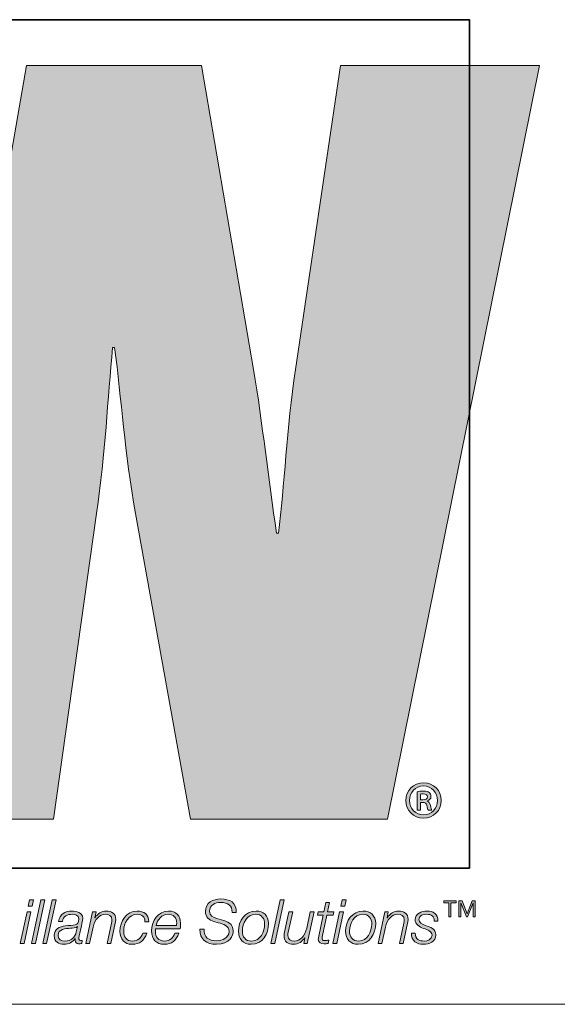
# Model space of a CAD drawing. Units: inches. Extents: x 0 to 16.8, y 0.5 to 11.2.
# Drawn here: x 9.8 to 10.1, y 0.5 to 1.2 of the extents above; entities that cross this region are included whole.
import ezdxf

# ---------------------------------------------------------------- set-up
doc = ezdxf.new("R2010")
doc.units = ezdxf.units.IN
doc.header["$MEASUREMENT"] = 0
doc.layers.add('Layer 1', color=7, linetype='Continuous')

msp = doc.modelspace()

# ---------------------------------------------------------------- hatches: boundary and pattern name
at = {"layer": 'Layer 1', "true_color": 0xec7524}
h = msp.add_hatch(color=30, dxfattribs=at)
h.dxf.hatch_style = 2
edge = h.paths.add_edge_path()
edge.add_spline(control_points=[(9.9966, 1.1332), (9.9966, 1.1332), (9.96494, 0.91924), (9.96494, 0.91924), (9.95856, 0.87768), (9.95713, 0.8369), (9.95296, 0.80382), (9.95296, 0.80382), (9.95152, 0.80382), (9.95152, 0.80382), (9.94589, 0.8425), (9.94169, 0.88051), (9.93537, 0.91924), (9.93537, 0.91924), (9.89882, 1.1332), (9.89882, 1.1332), (9.89882, 1.1332), (9.77556, 1.1332), (9.77556, 1.1332), (9.77556, 1.1332), (9.73823, 0.91924), (9.73823, 0.91924), (9.7312, 0.87983), (9.73048, 0.84109), (9.72631, 0.80166), (9.72631, 0.80166), (9.72488, 0.80166), (9.72488, 0.80166), (9.71996, 0.84109), (9.71576, 0.87983), (9.71012, 0.91924), (9.71012, 0.91924), (9.67843, 1.1332), (9.67843, 1.1332), (9.67843, 1.1332), (9.537, 1.1332), (9.537, 1.1332), (9.537, 1.1332), (9.53934, 1.12276), (9.53934, 1.12276), (9.53934, 1.12276), (9.57139, 0.97879), (9.57139, 0.97879), (9.57139, 0.97879), (9.64156, 0.66384), (9.64156, 0.66384), (9.64156, 0.66384), (9.65524, 0.60247), (9.65524, 0.60247), (9.65524, 0.60247), (9.79459, 0.60247), (9.79459, 0.60247), (9.79459, 0.60247), (9.82481, 0.81788), (9.82481, 0.81788), (9.83113, 0.86079), (9.83257, 0.89812), (9.83615, 0.93472), (9.83615, 0.93472), (9.83752, 0.93472), (9.83752, 0.93472), (9.8424, 0.89812), (9.84459, 0.86079), (9.8523, 0.81788), (9.8523, 0.81788), (9.891, 0.60247), (9.891, 0.60247), (9.891, 0.60247), (10.02967, 0.60247), (10.02967, 0.60247), (10.02967, 0.60247), (10.13667, 1.1332), (10.13667, 1.1332), (10.13667, 1.1332), (9.9966, 1.1332), (9.9966, 1.1332)], knot_values=[0, 0, 0, 0, 1, 1, 1, 2, 2, 2, 3, 3, 3, 4, 4, 4, 5, 5, 5, 6, 6, 6, 7, 7, 7, 8, 8, 8, 9, 9, 9, 10, 10, 10, 11, 11, 11, 12, 12, 12, 13, 13, 13, 14, 14, 14, 15, 15, 15, 16, 16, 16, 17, 17, 17, 18, 18, 18, 19, 19, 19, 20, 20, 20, 21, 21, 21, 22, 22, 22, 23, 23, 23, 24, 24, 24, 25, 25, 25, 25], degree=3, periodic=1)
at = {"layer": 'Layer 1', "true_color": 0x221e1f}
h = msp.add_hatch(color=250, dxfattribs=at)
h.dxf.hatch_style = 2
edge = h.paths.add_edge_path()
edge.add_spline(control_points=[(10.06753, 0.61579), (10.06753, 0.60875), (10.06212, 0.60334), (10.05508, 0.60334), (10.04804, 0.60334), (10.04247, 0.60875), (10.04247, 0.61579), (10.04247, 0.62268), (10.04804, 0.62809), (10.05516, 0.62809), (10.06212, 0.62809), (10.06753, 0.62268), (10.06753, 0.61579)], knot_values=[0, 0, 0, 0, 1, 1, 1, 2, 2, 2, 3, 3, 3, 4, 4, 4, 4], degree=3, periodic=1)
edge = h.paths.add_edge_path()
edge.add_spline(control_points=[(10.04518, 0.61579), (10.04518, 0.61007), (10.04943, 0.60558), (10.05516, 0.60558), (10.06065, 0.6055), (10.06482, 0.61007), (10.06482, 0.61572), (10.06482, 0.62136), (10.06065, 0.62593), (10.055, 0.62593), (10.04943, 0.62593), (10.04518, 0.62136), (10.04518, 0.61579)], knot_values=[0, 0, 0, 0, 1, 1, 1, 2, 2, 2, 3, 3, 3, 4, 4, 4, 4], degree=3, periodic=1)
edge = h.paths.add_edge_path()
edge.add_spline(control_points=[(10.05284, 0.60899), (10.05284, 0.60899), (10.05044, 0.60899), (10.05044, 0.60899), (10.05044, 0.60899), (10.05044, 0.6219), (10.05044, 0.6219), (10.05175, 0.62214), (10.05314, 0.62229), (10.05492, 0.62229), (10.05709, 0.62229), (10.05817, 0.6219), (10.05895, 0.62128), (10.05972, 0.62074), (10.06026, 0.61974), (10.06026, 0.6185), (10.06026, 0.61695), (10.0591, 0.61595), (10.05779, 0.61548), (10.05779, 0.61548), (10.05779, 0.61533), (10.05779, 0.61533), (10.05887, 0.61486), (10.05949, 0.61386), (10.05987, 0.61216), (10.06026, 0.61022), (10.06057, 0.60945), (10.06088, 0.60899), (10.06088, 0.60899), (10.05841, 0.60899), (10.05841, 0.60899), (10.05802, 0.60945), (10.05771, 0.61061), (10.05732, 0.61231), (10.05701, 0.61378), (10.05616, 0.6144), (10.05438, 0.6144), (10.05438, 0.6144), (10.05284, 0.6144), (10.05284, 0.6144), (10.05284, 0.6144), (10.05284, 0.60899), (10.05284, 0.60899)], knot_values=[0, 0, 0, 0, 1, 1, 1, 2, 2, 2, 3, 3, 3, 4, 4, 4, 5, 5, 5, 6, 6, 6, 7, 7, 7, 8, 8, 8, 9, 9, 9, 10, 10, 10, 11, 11, 11, 12, 12, 12, 13, 13, 13, 14, 14, 14, 14], degree=3, periodic=1)
edge = h.paths.add_edge_path()
edge.add_spline(control_points=[(10.05284, 0.61626), (10.05284, 0.61626), (10.05446, 0.61626), (10.05446, 0.61626), (10.05616, 0.61626), (10.05779, 0.6168), (10.05779, 0.61827), (10.05779, 0.61951), (10.05694, 0.62043), (10.05469, 0.62043), (10.05376, 0.62043), (10.05322, 0.62036), (10.05284, 0.62028), (10.05284, 0.62028), (10.05284, 0.61626), (10.05284, 0.61626)], knot_values=[0, 0, 0, 0, 1, 1, 1, 2, 2, 2, 3, 3, 3, 4, 4, 4, 5, 5, 5, 5], degree=3, periodic=1)
h = msp.add_hatch(color=250, dxfattribs=at)
h.dxf.hatch_style = 2
h.paths.add_polyline_path([(9.7759, 0.53725), (9.7786, 0.53725), (9.77384, 0.51511), (9.77114, 0.51511)])
h.paths.add_polyline_path([(9.77775, 0.54574), (9.78045, 0.54574), (9.7795, 0.54141), (9.7768, 0.54141)])
h = msp.add_hatch(color=250, dxfattribs=at)
h.dxf.hatch_style = 2
h.paths.add_polyline_path([(9.78568, 0.54574), (9.78838, 0.54574), (9.78177, 0.51511), (9.77907, 0.51511)])
h = msp.add_hatch(color=250, dxfattribs=at)
h.dxf.hatch_style = 2
h.paths.add_polyline_path([(9.79361, 0.54574), (9.79632, 0.54574), (9.78971, 0.51511), (9.78701, 0.51511)])
h = msp.add_hatch(color=250, dxfattribs=at)
h.dxf.hatch_style = 2
edge = h.paths.add_edge_path()
edge.add_spline(control_points=[(9.92027, 0.53682), (9.92023, 0.54218), (9.9174, 0.5439), (9.91216, 0.5439), (9.90839, 0.5439), (9.90435, 0.54214), (9.90435, 0.53776), (9.90435, 0.5345), (9.90693, 0.53347), (9.9095, 0.5327), (9.9095, 0.5327), (9.91276, 0.53171), (9.91276, 0.53171), (9.91697, 0.53042), (9.921, 0.52905), (9.921, 0.5239), (9.921, 0.5209), (9.91911, 0.51446), (9.90916, 0.51446), (9.90229, 0.51446), (9.89727, 0.51777), (9.89762, 0.52519), (9.89762, 0.52519), (9.90053, 0.52519), (9.90053, 0.52519), (9.90023, 0.51923), (9.9038, 0.51695), (9.90937, 0.51695), (9.91336, 0.51695), (9.91808, 0.51893), (9.91808, 0.52352), (9.91808, 0.52785), (9.91388, 0.52862), (9.91049, 0.52961), (9.91049, 0.52961), (9.90748, 0.53051), (9.90748, 0.53051), (9.90392, 0.53154), (9.90144, 0.53368), (9.90144, 0.53763), (9.90144, 0.54377), (9.90684, 0.54639), (9.91229, 0.54639), (9.91851, 0.54639), (9.92353, 0.5439), (9.92319, 0.53682), (9.92319, 0.53682), (9.92027, 0.53682), (9.92027, 0.53682)], knot_values=[0, 0, 0, 0, 1, 1, 1, 2, 2, 2, 3, 3, 3, 4, 4, 4, 5, 5, 5, 6, 6, 6, 7, 7, 7, 8, 8, 8, 9, 9, 9, 10, 10, 10, 11, 11, 11, 12, 12, 12, 13, 13, 13, 14, 14, 14, 15, 15, 15, 16, 16, 16, 16], degree=3, periodic=1)
h = msp.add_hatch(color=250, dxfattribs=at)
h.dxf.hatch_style = 2
h.paths.add_polyline_path([(9.95415, 0.54574), (9.95685, 0.54574), (9.95024, 0.51511), (9.94754, 0.51511)])
h = msp.add_hatch(color=250, dxfattribs=at)
h.dxf.hatch_style = 2
edge = h.paths.add_edge_path()
edge.add_spline(control_points=[(9.98082, 0.53725), (9.98082, 0.53725), (9.98481, 0.53725), (9.98481, 0.53725), (9.98481, 0.53725), (9.98623, 0.54394), (9.98623, 0.54394), (9.98623, 0.54394), (9.98893, 0.54394), (9.98893, 0.54394), (9.98893, 0.54394), (9.98752, 0.53725), (9.98752, 0.53725), (9.98752, 0.53725), (9.99193, 0.53725), (9.99193, 0.53725), (9.99193, 0.53725), (9.99151, 0.53497), (9.99151, 0.53497), (9.99151, 0.53497), (9.987, 0.53497), (9.987, 0.53497), (9.987, 0.53497), (9.98395, 0.52077), (9.98395, 0.52077), (9.98374, 0.51974), (9.98365, 0.51935), (9.98365, 0.51867), (9.98365, 0.51789), (9.98404, 0.51712), (9.98507, 0.51712), (9.98614, 0.51712), (9.98717, 0.51721), (9.98824, 0.51738), (9.98824, 0.51738), (9.98777, 0.51502), (9.98777, 0.51502), (9.98687, 0.51493), (9.98593, 0.51485), (9.98503, 0.51485), (9.98301, 0.51485), (9.98095, 0.51536), (9.98095, 0.51802), (9.98095, 0.5185), (9.98104, 0.51931), (9.98125, 0.5203), (9.98125, 0.5203), (9.9843, 0.53497), (9.9843, 0.53497), (9.9843, 0.53497), (9.98031, 0.53497), (9.98031, 0.53497), (9.98031, 0.53497), (9.98082, 0.53725), (9.98082, 0.53725)], knot_values=[0, 0, 0, 0, 1, 1, 1, 2, 2, 2, 3, 3, 3, 4, 4, 4, 5, 5, 5, 6, 6, 6, 7, 7, 7, 8, 8, 8, 9, 9, 9, 10, 10, 10, 11, 11, 11, 12, 12, 12, 13, 13, 13, 14, 14, 14, 15, 15, 15, 16, 16, 16, 17, 17, 17, 18, 18, 18, 18], degree=3, periodic=1)
h = msp.add_hatch(color=250, dxfattribs=at)
h.dxf.hatch_style = 2
h.paths.add_polyline_path([(9.99596, 0.53725), (9.99866, 0.53725), (9.9939, 0.51511), (9.9912, 0.51511)])
h.paths.add_polyline_path([(9.99781, 0.54574), (10.00051, 0.54574), (9.99957, 0.54141), (9.99686, 0.54141)])
h = msp.add_hatch(color=250, dxfattribs=at)
h.dxf.hatch_style = 2
h.paths.add_polyline_path([(10.0729, 0.53392), (10.0729, 0.54375), (10.06931, 0.54375), (10.06931, 0.54496), (10.07791, 0.54496), (10.07791, 0.54375), (10.07432, 0.54375), (10.07432, 0.53392)])
h.paths.add_polyline_path([(10.07987, 0.53392), (10.07987, 0.54496), (10.08214, 0.54496), (10.08571, 0.53601), (10.08916, 0.54496), (10.09144, 0.54496), (10.09144, 0.53392), (10.09002, 0.53392), (10.09002, 0.54367), (10.08996, 0.54367), (10.08605, 0.53392), (10.08525, 0.53392), (10.08134, 0.54367), (10.08128, 0.54367), (10.08128, 0.53392)])
h = msp.add_hatch(color=250, dxfattribs=at)
h.dxf.hatch_style = 2
edge = h.paths.add_edge_path()
edge.add_spline(control_points=[(9.79807, 0.53064), (9.7988, 0.53566), (9.80266, 0.53789), (9.80743, 0.53789), (9.81043, 0.53789), (9.81511, 0.53686), (9.81511, 0.53295), (9.81511, 0.53081), (9.81416, 0.52746), (9.81373, 0.52549), (9.81275, 0.52051), (9.81228, 0.51935), (9.81228, 0.51802), (9.81228, 0.51725), (9.81305, 0.51712), (9.81369, 0.51712), (9.81408, 0.51712), (9.81438, 0.51717), (9.81476, 0.51721), (9.81476, 0.51721), (9.81438, 0.51506), (9.81438, 0.51506), (9.81378, 0.51493), (9.81288, 0.51485), (9.81215, 0.51485), (9.81065, 0.51485), (9.80983, 0.51579), (9.80979, 0.51725), (9.80979, 0.51764), (9.80983, 0.51807), (9.80987, 0.51845), (9.80987, 0.51845), (9.80979, 0.51854), (9.80979, 0.51854), (9.80824, 0.51596), (9.8052, 0.51446), (9.80211, 0.51446), (9.79807, 0.51446), (9.79503, 0.51627), (9.79503, 0.5206), (9.79503, 0.52528), (9.79876, 0.52678), (9.80271, 0.52746), (9.80554, 0.52789), (9.80803, 0.52768), (9.80974, 0.52811), (9.8115, 0.52854), (9.8124, 0.52952), (9.8124, 0.53244), (9.8124, 0.53506), (9.80979, 0.53562), (9.80773, 0.53562), (9.80429, 0.53562), (9.80133, 0.53433), (9.80078, 0.53064), (9.80078, 0.53064), (9.79807, 0.53064), (9.79807, 0.53064)], knot_values=[0, 0, 0, 0, 1, 1, 1, 2, 2, 2, 3, 3, 3, 4, 4, 4, 5, 5, 5, 6, 6, 6, 7, 7, 7, 8, 8, 8, 9, 9, 9, 10, 10, 10, 11, 11, 11, 12, 12, 12, 13, 13, 13, 14, 14, 14, 15, 15, 15, 16, 16, 16, 17, 17, 17, 18, 18, 18, 19, 19, 19, 19], degree=3, periodic=1)
edge = h.paths.add_edge_path()
edge.add_spline(control_points=[(9.81146, 0.52695), (9.81146, 0.52695), (9.81137, 0.52704), (9.81137, 0.52704), (9.81052, 0.52596), (9.80786, 0.52588), (9.80648, 0.52579), (9.80318, 0.52553), (9.79773, 0.52536), (9.79773, 0.52073), (9.79773, 0.51789), (9.80009, 0.51674), (9.80266, 0.51674), (9.807, 0.51674), (9.80974, 0.51935), (9.8106, 0.52322), (9.8106, 0.52322), (9.81146, 0.52695), (9.81146, 0.52695)], knot_values=[0, 0, 0, 0, 1, 1, 1, 2, 2, 2, 3, 3, 3, 4, 4, 4, 5, 5, 5, 6, 6, 6, 6], degree=3, periodic=1)
h = msp.add_hatch(color=250, dxfattribs=at)
h.dxf.hatch_style = 2
edge = h.paths.add_edge_path()
edge.add_spline(control_points=[(9.82196, 0.53725), (9.82196, 0.53725), (9.82445, 0.53725), (9.82445, 0.53725), (9.82445, 0.53725), (9.82368, 0.53321), (9.82368, 0.53321), (9.82368, 0.53321), (9.82376, 0.53321), (9.82376, 0.53321), (9.82544, 0.53583), (9.82835, 0.53789), (9.83166, 0.53789), (9.83552, 0.53789), (9.83835, 0.53617), (9.83835, 0.53193), (9.83835, 0.53124), (9.83822, 0.53034), (9.83801, 0.52931), (9.83801, 0.52931), (9.83496, 0.51511), (9.83496, 0.51511), (9.83496, 0.51511), (9.83226, 0.51511), (9.83226, 0.51511), (9.83226, 0.51511), (9.83535, 0.52939), (9.83535, 0.52939), (9.83552, 0.53008), (9.83565, 0.5309), (9.83565, 0.53162), (9.83565, 0.53454), (9.83342, 0.53562), (9.83101, 0.53562), (9.82711, 0.53562), (9.82355, 0.5321), (9.82235, 0.52648), (9.82235, 0.52648), (9.8199, 0.51511), (9.8199, 0.51511), (9.8199, 0.51511), (9.8172, 0.51511), (9.8172, 0.51511), (9.8172, 0.51511), (9.82196, 0.53725), (9.82196, 0.53725)], knot_values=[0, 0, 0, 0, 1, 1, 1, 2, 2, 2, 3, 3, 3, 4, 4, 4, 5, 5, 5, 6, 6, 6, 7, 7, 7, 8, 8, 8, 9, 9, 9, 10, 10, 10, 11, 11, 11, 12, 12, 12, 13, 13, 13, 14, 14, 14, 15, 15, 15, 15], degree=3, periodic=1)
h = msp.add_hatch(color=250, dxfattribs=at)
h.dxf.hatch_style = 2
edge = h.paths.add_edge_path()
edge.add_spline(control_points=[(9.8589, 0.53034), (9.85911, 0.53364), (9.85675, 0.53562), (9.85357, 0.53562), (9.8471, 0.53562), (9.84401, 0.52935), (9.84401, 0.5236), (9.84401, 0.51965), (9.84598, 0.51674), (9.85018, 0.51674), (9.85375, 0.51674), (9.85632, 0.51905), (9.85748, 0.52227), (9.85748, 0.52227), (9.86018, 0.52227), (9.86018, 0.52227), (9.85855, 0.51721), (9.85521, 0.51446), (9.84984, 0.51446), (9.84435, 0.51446), (9.8413, 0.51815), (9.8413, 0.5236), (9.8413, 0.53051), (9.84572, 0.53789), (9.85332, 0.53789), (9.85812, 0.53789), (9.86177, 0.53549), (9.8616, 0.53034), (9.8616, 0.53034), (9.8589, 0.53034), (9.8589, 0.53034)], knot_values=[0, 0, 0, 0, 1, 1, 1, 2, 2, 2, 3, 3, 3, 4, 4, 4, 5, 5, 5, 6, 6, 6, 7, 7, 7, 8, 8, 8, 9, 9, 9, 10, 10, 10, 10], degree=3, periodic=1)
h = msp.add_hatch(color=250, dxfattribs=at)
h.dxf.hatch_style = 2
edge = h.paths.add_edge_path()
edge.add_spline(control_points=[(9.86639, 0.52545), (9.86631, 0.52493), (9.86627, 0.52433), (9.86627, 0.52373), (9.86627, 0.51974), (9.86833, 0.51674), (9.8727, 0.51674), (9.87622, 0.51674), (9.87892, 0.51901), (9.87995, 0.52223), (9.87995, 0.52223), (9.88266, 0.52223), (9.88266, 0.52223), (9.8812, 0.51729), (9.87781, 0.51446), (9.87257, 0.51446), (9.86674, 0.51446), (9.86356, 0.51811), (9.86356, 0.52386), (9.86356, 0.53085), (9.86794, 0.53789), (9.87553, 0.53789), (9.88085, 0.53789), (9.88394, 0.53441), (9.88394, 0.52927), (9.88394, 0.52802), (9.8839, 0.52678), (9.88373, 0.52545), (9.88373, 0.52545), (9.86639, 0.52545), (9.86639, 0.52545)], knot_values=[0, 0, 0, 0, 1, 1, 1, 2, 2, 2, 3, 3, 3, 4, 4, 4, 5, 5, 5, 6, 6, 6, 7, 7, 7, 8, 8, 8, 9, 9, 9, 10, 10, 10, 10], degree=3, periodic=1)
edge = h.paths.add_edge_path()
edge.add_spline(control_points=[(9.8812, 0.52772), (9.8812, 0.52832), (9.88124, 0.52888), (9.88124, 0.52944), (9.88124, 0.53313), (9.87892, 0.53562), (9.87519, 0.53562), (9.87073, 0.53562), (9.86768, 0.53184), (9.86674, 0.52772), (9.86674, 0.52772), (9.8812, 0.52772), (9.8812, 0.52772)], knot_values=[0, 0, 0, 0, 1, 1, 1, 2, 2, 2, 3, 3, 3, 4, 4, 4, 4], degree=3, periodic=1)
h = msp.add_hatch(color=250, dxfattribs=at)
h.dxf.hatch_style = 2
edge = h.paths.add_edge_path()
edge.add_spline(control_points=[(9.94588, 0.52922), (9.94588, 0.52176), (9.9418, 0.51446), (9.93361, 0.51446), (9.9279, 0.51446), (9.92476, 0.51815), (9.92476, 0.52369), (9.92476, 0.53094), (9.92923, 0.53789), (9.93712, 0.53789), (9.94227, 0.53789), (9.94588, 0.53467), (9.94588, 0.52922)], knot_values=[0, 0, 0, 0, 1, 1, 1, 2, 2, 2, 3, 3, 3, 4, 4, 4, 4], degree=3, periodic=1)
edge = h.paths.add_edge_path()
edge.add_spline(control_points=[(9.94317, 0.52866), (9.94317, 0.53278), (9.94098, 0.53562), (9.93665, 0.53562), (9.93073, 0.53562), (9.92747, 0.52914), (9.92747, 0.52394), (9.92747, 0.51965), (9.92962, 0.51674), (9.93412, 0.51674), (9.94004, 0.51674), (9.94317, 0.52352), (9.94317, 0.52866)], knot_values=[0, 0, 0, 0, 1, 1, 1, 2, 2, 2, 3, 3, 3, 4, 4, 4, 4], degree=3, periodic=1)
h = msp.add_hatch(color=250, dxfattribs=at)
h.dxf.hatch_style = 2
edge = h.paths.add_edge_path()
edge.add_spline(control_points=[(9.97319, 0.51511), (9.97319, 0.51511), (9.9707, 0.51511), (9.9707, 0.51511), (9.9707, 0.51511), (9.97148, 0.51914), (9.97148, 0.51914), (9.97148, 0.51914), (9.97139, 0.51914), (9.97139, 0.51914), (9.96972, 0.51652), (9.9668, 0.51446), (9.9635, 0.51446), (9.95964, 0.51446), (9.9568, 0.51618), (9.9568, 0.52043), (9.9568, 0.52111), (9.95693, 0.52201), (9.95715, 0.52304), (9.95715, 0.52304), (9.96019, 0.53725), (9.96019, 0.53725), (9.96019, 0.53725), (9.9629, 0.53725), (9.9629, 0.53725), (9.9629, 0.53725), (9.95981, 0.52296), (9.95981, 0.52296), (9.95964, 0.52227), (9.95951, 0.52146), (9.95951, 0.52073), (9.95951, 0.51781), (9.96174, 0.51674), (9.96414, 0.51674), (9.96804, 0.51674), (9.97161, 0.52026), (9.97281, 0.52588), (9.97281, 0.52588), (9.97525, 0.53725), (9.97525, 0.53725), (9.97525, 0.53725), (9.97796, 0.53725), (9.97796, 0.53725), (9.97796, 0.53725), (9.97319, 0.51511), (9.97319, 0.51511)], knot_values=[0, 0, 0, 0, 1, 1, 1, 2, 2, 2, 3, 3, 3, 4, 4, 4, 5, 5, 5, 6, 6, 6, 7, 7, 7, 8, 8, 8, 9, 9, 9, 10, 10, 10, 11, 11, 11, 12, 12, 12, 13, 13, 13, 14, 14, 14, 15, 15, 15, 15], degree=3, periodic=1)
h = msp.add_hatch(color=250, dxfattribs=at)
h.dxf.hatch_style = 2
edge = h.paths.add_edge_path()
edge.add_spline(control_points=[(10.02132, 0.52922), (10.02132, 0.52176), (10.01724, 0.51446), (10.00904, 0.51446), (10.00334, 0.51446), (10.0002, 0.51815), (10.0002, 0.52369), (10.0002, 0.53094), (10.00467, 0.53789), (10.01256, 0.53789), (10.01771, 0.53789), (10.02132, 0.53467), (10.02132, 0.52922)], knot_values=[0, 0, 0, 0, 1, 1, 1, 2, 2, 2, 3, 3, 3, 4, 4, 4, 4], degree=3, periodic=1)
edge = h.paths.add_edge_path()
edge.add_spline(control_points=[(10.01861, 0.52866), (10.01861, 0.53278), (10.01642, 0.53562), (10.01209, 0.53562), (10.00617, 0.53562), (10.00291, 0.52914), (10.00291, 0.52394), (10.00291, 0.51965), (10.00505, 0.51674), (10.00956, 0.51674), (10.01548, 0.51674), (10.01861, 0.52352), (10.01861, 0.52866)], knot_values=[0, 0, 0, 0, 1, 1, 1, 2, 2, 2, 3, 3, 3, 4, 4, 4, 4], degree=3, periodic=1)
h = msp.add_hatch(color=250, dxfattribs=at)
h.dxf.hatch_style = 2
edge = h.paths.add_edge_path()
edge.add_spline(control_points=[(10.02774, 0.53725), (10.02774, 0.53725), (10.03023, 0.53725), (10.03023, 0.53725), (10.03023, 0.53725), (10.02946, 0.53321), (10.02946, 0.53321), (10.02946, 0.53321), (10.02954, 0.53321), (10.02954, 0.53321), (10.03122, 0.53583), (10.03413, 0.53789), (10.03744, 0.53789), (10.0413, 0.53789), (10.04413, 0.53617), (10.04413, 0.53193), (10.04413, 0.53124), (10.044, 0.53034), (10.04379, 0.52931), (10.04379, 0.52931), (10.04074, 0.51511), (10.04074, 0.51511), (10.04074, 0.51511), (10.03804, 0.51511), (10.03804, 0.51511), (10.03804, 0.51511), (10.04113, 0.52939), (10.04113, 0.52939), (10.0413, 0.53008), (10.04143, 0.5309), (10.04143, 0.53162), (10.04143, 0.53454), (10.0392, 0.53562), (10.03679, 0.53562), (10.03289, 0.53562), (10.02933, 0.5321), (10.02813, 0.52648), (10.02813, 0.52648), (10.02568, 0.51511), (10.02568, 0.51511), (10.02568, 0.51511), (10.02298, 0.51511), (10.02298, 0.51511), (10.02298, 0.51511), (10.02774, 0.53725), (10.02774, 0.53725)], knot_values=[0, 0, 0, 0, 1, 1, 1, 2, 2, 2, 3, 3, 3, 4, 4, 4, 5, 5, 5, 6, 6, 6, 7, 7, 7, 8, 8, 8, 9, 9, 9, 10, 10, 10, 11, 11, 11, 12, 12, 12, 13, 13, 13, 14, 14, 14, 15, 15, 15, 15], degree=3, periodic=1)
h = msp.add_hatch(color=250, dxfattribs=at)
h.dxf.hatch_style = 2
edge = h.paths.add_edge_path()
edge.add_spline(control_points=[(10.04914, 0.52232), (10.0491, 0.51802), (10.05227, 0.51674), (10.05541, 0.51674), (10.05781, 0.51674), (10.06098, 0.51798), (10.06098, 0.52081), (10.06098, 0.52369), (10.05794, 0.52459), (10.05502, 0.5257), (10.05206, 0.52686), (10.0491, 0.52819), (10.0491, 0.53184), (10.0491, 0.53613), (10.05373, 0.53789), (10.05729, 0.53789), (10.06193, 0.53789), (10.06527, 0.53587), (10.06519, 0.53077), (10.06519, 0.53077), (10.06249, 0.53077), (10.06249, 0.53077), (10.0627, 0.53416), (10.06034, 0.53562), (10.05729, 0.53562), (10.05493, 0.53562), (10.0518, 0.53489), (10.0518, 0.53184), (10.0518, 0.52978), (10.05399, 0.52875), (10.05648, 0.52776), (10.05953, 0.52656), (10.06369, 0.52532), (10.06369, 0.52124), (10.06369, 0.51627), (10.05897, 0.51446), (10.05476, 0.51446), (10.05051, 0.51446), (10.04618, 0.51678), (10.04644, 0.52232), (10.04644, 0.52232), (10.04914, 0.52232), (10.04914, 0.52232)], knot_values=[0, 0, 0, 0, 1, 1, 1, 2, 2, 2, 3, 3, 3, 4, 4, 4, 5, 5, 5, 6, 6, 6, 7, 7, 7, 8, 8, 8, 9, 9, 9, 10, 10, 10, 11, 11, 11, 12, 12, 12, 13, 13, 13, 14, 14, 14, 14], degree=3, periodic=1)

# ---------------------------------------------------------------- linework, layer by layer
at = {"layer": 'Layer 1', "color": 8, "lineweight": 35, "true_color": 0x6d6e70}
msp.add_lwpolyline([(10.08736, 0.56807), (9.25741, 0.56807), (9.25741, 1.16545), (10.08736, 1.16545), (10.08736, 0.56807)], dxfattribs=at)
at = {"layer": 'Layer 1', "lineweight": 0}
for points in [[(9.77775, 0.54574), (9.78045, 0.54574), (9.7795, 0.54141), (9.7768, 0.54141), (9.77775, 0.54574)], [(9.78568, 0.54574), (9.78838, 0.54574), (9.78177, 0.51511), (9.77907, 0.51511), (9.78568, 0.54574)], [(9.79361, 0.54574), (9.79632, 0.54574), (9.78971, 0.51511), (9.78701, 0.51511), (9.79361, 0.54574)], [(9.95415, 0.54574), (9.95685, 0.54574), (9.95024, 0.51511), (9.94754, 0.51511), (9.95415, 0.54574)], [(9.99781, 0.54574), (10.00051, 0.54574), (9.99957, 0.54141), (9.99686, 0.54141), (9.99781, 0.54574)], [(10.0729, 0.53392), (10.0729, 0.54375), (10.06931, 0.54375), (10.06931, 0.54496), (10.07791, 0.54496), (10.07791, 0.54375), (10.07432, 0.54375), (10.07432, 0.53392), (10.0729, 0.53392)], [(10.07987, 0.53392), (10.07987, 0.54496), (10.08214, 0.54496), (10.08571, 0.53601), (10.08916, 0.54496), (10.09144, 0.54496), (10.09144, 0.53392), (10.09002, 0.53392), (10.09002, 0.54367), (10.08996, 0.54367), (10.08605, 0.53392), (10.08525, 0.53392), (10.08134, 0.54367), (10.08128, 0.54367), (10.08128, 0.53392), (10.07987, 0.53392)], [(9.7759, 0.53725), (9.7786, 0.53725), (9.77384, 0.51511), (9.77114, 0.51511), (9.7759, 0.53725)], [(9.99596, 0.53725), (9.99866, 0.53725), (9.9939, 0.51511), (9.9912, 0.51511), (9.99596, 0.53725)]]:
    msp.add_lwpolyline(points, dxfattribs=at)
at = {"layer": 'Layer 1', "color": 7, "lineweight": 18, "true_color": 0xffffff}
msp.add_lwpolyline([(0.47222, 0.47222), (16.0625, 0.47222)], dxfattribs=at)
at = {"layer": 'Layer 1', "lineweight": 0}
for points, knots in [([(9.9966, 1.1332), (9.9966, 1.1332), (9.96494, 0.91924), (9.96494, 0.91924), (9.95856, 0.87768), (9.95713, 0.8369), (9.95296, 0.80382), (9.95296, 0.80382), (9.95152, 0.80382), (9.95152, 0.80382), (9.94589, 0.8425), (9.94169, 0.88051), (9.93537, 0.91924), (9.93537, 0.91924), (9.89882, 1.1332), (9.89882, 1.1332), (9.89882, 1.1332), (9.77556, 1.1332), (9.77556, 1.1332), (9.77556, 1.1332), (9.73823, 0.91924), (9.73823, 0.91924), (9.7312, 0.87983), (9.73048, 0.84109), (9.72631, 0.80166), (9.72631, 0.80166), (9.72488, 0.80166), (9.72488, 0.80166), (9.71996, 0.84109), (9.71576, 0.87983), (9.71012, 0.91924), (9.71012, 0.91924), (9.67843, 1.1332), (9.67843, 1.1332), (9.67843, 1.1332), (9.537, 1.1332), (9.537, 1.1332), (9.537, 1.1332), (9.53934, 1.12276), (9.53934, 1.12276), (9.53934, 1.12276), (9.57139, 0.97879), (9.57139, 0.97879), (9.57139, 0.97879), (9.64156, 0.66384), (9.64156, 0.66384), (9.64156, 0.66384), (9.65524, 0.60247), (9.65524, 0.60247), (9.65524, 0.60247), (9.79459, 0.60247), (9.79459, 0.60247), (9.79459, 0.60247), (9.82481, 0.81788), (9.82481, 0.81788), (9.83113, 0.86079), (9.83257, 0.89812), (9.83615, 0.93472), (9.83615, 0.93472), (9.83752, 0.93472), (9.83752, 0.93472), (9.8424, 0.89812), (9.84459, 0.86079), (9.8523, 0.81788), (9.8523, 0.81788), (9.891, 0.60247), (9.891, 0.60247), (9.891, 0.60247), (10.02967, 0.60247), (10.02967, 0.60247), (10.02967, 0.60247), (10.13667, 1.1332), (10.13667, 1.1332), (10.13667, 1.1332), (9.9966, 1.1332), (9.9966, 1.1332)], [0, 0, 0, 0, 1, 1, 1, 2, 2, 2, 3, 3, 3, 4, 4, 4, 5, 5, 5, 6, 6, 6, 7, 7, 7, 8, 8, 8, 9, 9, 9, 10, 10, 10, 11, 11, 11, 12, 12, 12, 13, 13, 13, 14, 14, 14, 15, 15, 15, 16, 16, 16, 17, 17, 17, 18, 18, 18, 19, 19, 19, 20, 20, 20, 21, 21, 21, 22, 22, 22, 23, 23, 23, 24, 24, 24, 25, 25, 25, 25]), ([(10.06753, 0.61579), (10.06753, 0.60875), (10.06212, 0.60334), (10.05508, 0.60334), (10.04804, 0.60334), (10.04247, 0.60875), (10.04247, 0.61579), (10.04247, 0.62268), (10.04804, 0.62809), (10.05516, 0.62809), (10.06212, 0.62809), (10.06753, 0.62268), (10.06753, 0.61579)], [0, 0, 0, 0, 1, 1, 1, 2, 2, 2, 3, 3, 3, 4, 4, 4, 4]), ([(10.04518, 0.61579), (10.04518, 0.61007), (10.04943, 0.60558), (10.05516, 0.60558), (10.06065, 0.6055), (10.06482, 0.61007), (10.06482, 0.61572), (10.06482, 0.62136), (10.06065, 0.62593), (10.055, 0.62593), (10.04943, 0.62593), (10.04518, 0.62136), (10.04518, 0.61579)], [0, 0, 0, 0, 1, 1, 1, 2, 2, 2, 3, 3, 3, 4, 4, 4, 4]), ([(10.05284, 0.60899), (10.05284, 0.60899), (10.05044, 0.60899), (10.05044, 0.60899), (10.05044, 0.60899), (10.05044, 0.6219), (10.05044, 0.6219), (10.05175, 0.62214), (10.05314, 0.62229), (10.05492, 0.62229), (10.05709, 0.62229), (10.05817, 0.6219), (10.05895, 0.62128), (10.05972, 0.62074), (10.06026, 0.61974), (10.06026, 0.6185), (10.06026, 0.61695), (10.0591, 0.61595), (10.05779, 0.61548), (10.05779, 0.61548), (10.05779, 0.61533), (10.05779, 0.61533), (10.05887, 0.61486), (10.05949, 0.61386), (10.05987, 0.61216), (10.06026, 0.61022), (10.06057, 0.60945), (10.06088, 0.60899), (10.06088, 0.60899), (10.05841, 0.60899), (10.05841, 0.60899), (10.05802, 0.60945), (10.05771, 0.61061), (10.05732, 0.61231), (10.05701, 0.61378), (10.05616, 0.6144), (10.05438, 0.6144), (10.05438, 0.6144), (10.05284, 0.6144), (10.05284, 0.6144), (10.05284, 0.6144), (10.05284, 0.60899), (10.05284, 0.60899)], [0, 0, 0, 0, 1, 1, 1, 2, 2, 2, 3, 3, 3, 4, 4, 4, 5, 5, 5, 6, 6, 6, 7, 7, 7, 8, 8, 8, 9, 9, 9, 10, 10, 10, 11, 11, 11, 12, 12, 12, 13, 13, 13, 14, 14, 14, 14]), ([(10.05284, 0.61626), (10.05284, 0.61626), (10.05446, 0.61626), (10.05446, 0.61626), (10.05616, 0.61626), (10.05779, 0.6168), (10.05779, 0.61827), (10.05779, 0.61951), (10.05694, 0.62043), (10.05469, 0.62043), (10.05376, 0.62043), (10.05322, 0.62036), (10.05284, 0.62028), (10.05284, 0.62028), (10.05284, 0.61626), (10.05284, 0.61626)], [0, 0, 0, 0, 1, 1, 1, 2, 2, 2, 3, 3, 3, 4, 4, 4, 5, 5, 5, 5]), ([(9.92027, 0.53682), (9.92023, 0.54218), (9.9174, 0.5439), (9.91216, 0.5439), (9.90839, 0.5439), (9.90435, 0.54214), (9.90435, 0.53776), (9.90435, 0.5345), (9.90693, 0.53347), (9.9095, 0.5327), (9.9095, 0.5327), (9.91276, 0.53171), (9.91276, 0.53171), (9.91697, 0.53042), (9.921, 0.52905), (9.921, 0.5239), (9.921, 0.5209), (9.91911, 0.51446), (9.90916, 0.51446), (9.90229, 0.51446), (9.89727, 0.51777), (9.89762, 0.52519), (9.89762, 0.52519), (9.90053, 0.52519), (9.90053, 0.52519), (9.90023, 0.51923), (9.9038, 0.51695), (9.90937, 0.51695), (9.91336, 0.51695), (9.91808, 0.51893), (9.91808, 0.52352), (9.91808, 0.52785), (9.91388, 0.52862), (9.91049, 0.52961), (9.91049, 0.52961), (9.90748, 0.53051), (9.90748, 0.53051), (9.90392, 0.53154), (9.90144, 0.53368), (9.90144, 0.53763), (9.90144, 0.54377), (9.90684, 0.54639), (9.91229, 0.54639), (9.91851, 0.54639), (9.92353, 0.5439), (9.92319, 0.53682), (9.92319, 0.53682), (9.92027, 0.53682), (9.92027, 0.53682)], [0, 0, 0, 0, 1, 1, 1, 2, 2, 2, 3, 3, 3, 4, 4, 4, 5, 5, 5, 6, 6, 6, 7, 7, 7, 8, 8, 8, 9, 9, 9, 10, 10, 10, 11, 11, 11, 12, 12, 12, 13, 13, 13, 14, 14, 14, 15, 15, 15, 16, 16, 16, 16]), ([(9.98082, 0.53725), (9.98082, 0.53725), (9.98481, 0.53725), (9.98481, 0.53725), (9.98481, 0.53725), (9.98623, 0.54394), (9.98623, 0.54394), (9.98623, 0.54394), (9.98893, 0.54394), (9.98893, 0.54394), (9.98893, 0.54394), (9.98752, 0.53725), (9.98752, 0.53725), (9.98752, 0.53725), (9.99193, 0.53725), (9.99193, 0.53725), (9.99193, 0.53725), (9.99151, 0.53497), (9.99151, 0.53497), (9.99151, 0.53497), (9.987, 0.53497), (9.987, 0.53497), (9.987, 0.53497), (9.98395, 0.52077), (9.98395, 0.52077), (9.98374, 0.51974), (9.98365, 0.51935), (9.98365, 0.51867), (9.98365, 0.51789), (9.98404, 0.51712), (9.98507, 0.51712), (9.98614, 0.51712), (9.98717, 0.51721), (9.98824, 0.51738), (9.98824, 0.51738), (9.98777, 0.51502), (9.98777, 0.51502), (9.98687, 0.51493), (9.98593, 0.51485), (9.98503, 0.51485), (9.98301, 0.51485), (9.98095, 0.51536), (9.98095, 0.51802), (9.98095, 0.5185), (9.98104, 0.51931), (9.98125, 0.5203), (9.98125, 0.5203), (9.9843, 0.53497), (9.9843, 0.53497), (9.9843, 0.53497), (9.98031, 0.53497), (9.98031, 0.53497), (9.98031, 0.53497), (9.98082, 0.53725), (9.98082, 0.53725)], [0, 0, 0, 0, 1, 1, 1, 2, 2, 2, 3, 3, 3, 4, 4, 4, 5, 5, 5, 6, 6, 6, 7, 7, 7, 8, 8, 8, 9, 9, 9, 10, 10, 10, 11, 11, 11, 12, 12, 12, 13, 13, 13, 14, 14, 14, 15, 15, 15, 16, 16, 16, 17, 17, 17, 18, 18, 18, 18]), ([(9.79807, 0.53064), (9.7988, 0.53566), (9.80266, 0.53789), (9.80743, 0.53789), (9.81043, 0.53789), (9.81511, 0.53686), (9.81511, 0.53295), (9.81511, 0.53081), (9.81416, 0.52746), (9.81373, 0.52549), (9.81275, 0.52051), (9.81228, 0.51935), (9.81228, 0.51802), (9.81228, 0.51725), (9.81305, 0.51712), (9.81369, 0.51712), (9.81408, 0.51712), (9.81438, 0.51717), (9.81476, 0.51721), (9.81476, 0.51721), (9.81438, 0.51506), (9.81438, 0.51506), (9.81378, 0.51493), (9.81288, 0.51485), (9.81215, 0.51485), (9.81065, 0.51485), (9.80983, 0.51579), (9.80979, 0.51725), (9.80979, 0.51764), (9.80983, 0.51807), (9.80987, 0.51845), (9.80987, 0.51845), (9.80979, 0.51854), (9.80979, 0.51854), (9.80824, 0.51596), (9.8052, 0.51446), (9.80211, 0.51446), (9.79807, 0.51446), (9.79503, 0.51627), (9.79503, 0.5206), (9.79503, 0.52528), (9.79876, 0.52678), (9.80271, 0.52746), (9.80554, 0.52789), (9.80803, 0.52768), (9.80974, 0.52811), (9.8115, 0.52854), (9.8124, 0.52952), (9.8124, 0.53244), (9.8124, 0.53506), (9.80979, 0.53562), (9.80773, 0.53562), (9.80429, 0.53562), (9.80133, 0.53433), (9.80078, 0.53064), (9.80078, 0.53064), (9.79807, 0.53064), (9.79807, 0.53064)], [0, 0, 0, 0, 1, 1, 1, 2, 2, 2, 3, 3, 3, 4, 4, 4, 5, 5, 5, 6, 6, 6, 7, 7, 7, 8, 8, 8, 9, 9, 9, 10, 10, 10, 11, 11, 11, 12, 12, 12, 13, 13, 13, 14, 14, 14, 15, 15, 15, 16, 16, 16, 17, 17, 17, 18, 18, 18, 19, 19, 19, 19]), ([(9.82196, 0.53725), (9.82196, 0.53725), (9.82445, 0.53725), (9.82445, 0.53725), (9.82445, 0.53725), (9.82368, 0.53321), (9.82368, 0.53321), (9.82368, 0.53321), (9.82376, 0.53321), (9.82376, 0.53321), (9.82544, 0.53583), (9.82835, 0.53789), (9.83166, 0.53789), (9.83552, 0.53789), (9.83835, 0.53617), (9.83835, 0.53193), (9.83835, 0.53124), (9.83822, 0.53034), (9.83801, 0.52931), (9.83801, 0.52931), (9.83496, 0.51511), (9.83496, 0.51511), (9.83496, 0.51511), (9.83226, 0.51511), (9.83226, 0.51511), (9.83226, 0.51511), (9.83535, 0.52939), (9.83535, 0.52939), (9.83552, 0.53008), (9.83565, 0.5309), (9.83565, 0.53162), (9.83565, 0.53454), (9.83342, 0.53562), (9.83101, 0.53562), (9.82711, 0.53562), (9.82355, 0.5321), (9.82235, 0.52648), (9.82235, 0.52648), (9.8199, 0.51511), (9.8199, 0.51511), (9.8199, 0.51511), (9.8172, 0.51511), (9.8172, 0.51511), (9.8172, 0.51511), (9.82196, 0.53725), (9.82196, 0.53725)], [0, 0, 0, 0, 1, 1, 1, 2, 2, 2, 3, 3, 3, 4, 4, 4, 5, 5, 5, 6, 6, 6, 7, 7, 7, 8, 8, 8, 9, 9, 9, 10, 10, 10, 11, 11, 11, 12, 12, 12, 13, 13, 13, 14, 14, 14, 15, 15, 15, 15]), ([(9.8589, 0.53034), (9.85911, 0.53364), (9.85675, 0.53562), (9.85357, 0.53562), (9.8471, 0.53562), (9.84401, 0.52935), (9.84401, 0.5236), (9.84401, 0.51965), (9.84598, 0.51674), (9.85018, 0.51674), (9.85375, 0.51674), (9.85632, 0.51905), (9.85748, 0.52227), (9.85748, 0.52227), (9.86018, 0.52227), (9.86018, 0.52227), (9.85855, 0.51721), (9.85521, 0.51446), (9.84984, 0.51446), (9.84435, 0.51446), (9.8413, 0.51815), (9.8413, 0.5236), (9.8413, 0.53051), (9.84572, 0.53789), (9.85332, 0.53789), (9.85812, 0.53789), (9.86177, 0.53549), (9.8616, 0.53034), (9.8616, 0.53034), (9.8589, 0.53034), (9.8589, 0.53034)], [0, 0, 0, 0, 1, 1, 1, 2, 2, 2, 3, 3, 3, 4, 4, 4, 5, 5, 5, 6, 6, 6, 7, 7, 7, 8, 8, 8, 9, 9, 9, 10, 10, 10, 10]), ([(9.86639, 0.52545), (9.86631, 0.52493), (9.86627, 0.52433), (9.86627, 0.52373), (9.86627, 0.51974), (9.86833, 0.51674), (9.8727, 0.51674), (9.87622, 0.51674), (9.87892, 0.51901), (9.87995, 0.52223), (9.87995, 0.52223), (9.88266, 0.52223), (9.88266, 0.52223), (9.8812, 0.51729), (9.87781, 0.51446), (9.87257, 0.51446), (9.86674, 0.51446), (9.86356, 0.51811), (9.86356, 0.52386), (9.86356, 0.53085), (9.86794, 0.53789), (9.87553, 0.53789), (9.88085, 0.53789), (9.88394, 0.53441), (9.88394, 0.52927), (9.88394, 0.52802), (9.8839, 0.52678), (9.88373, 0.52545), (9.88373, 0.52545), (9.86639, 0.52545), (9.86639, 0.52545)], [0, 0, 0, 0, 1, 1, 1, 2, 2, 2, 3, 3, 3, 4, 4, 4, 5, 5, 5, 6, 6, 6, 7, 7, 7, 8, 8, 8, 9, 9, 9, 10, 10, 10, 10]), ([(9.8812, 0.52772), (9.8812, 0.52832), (9.88124, 0.52888), (9.88124, 0.52944), (9.88124, 0.53313), (9.87892, 0.53562), (9.87519, 0.53562), (9.87073, 0.53562), (9.86768, 0.53184), (9.86674, 0.52772), (9.86674, 0.52772), (9.8812, 0.52772), (9.8812, 0.52772)], [0, 0, 0, 0, 1, 1, 1, 2, 2, 2, 3, 3, 3, 4, 4, 4, 4]), ([(9.94588, 0.52922), (9.94588, 0.52176), (9.9418, 0.51446), (9.93361, 0.51446), (9.9279, 0.51446), (9.92476, 0.51815), (9.92476, 0.52369), (9.92476, 0.53094), (9.92923, 0.53789), (9.93712, 0.53789), (9.94227, 0.53789), (9.94588, 0.53467), (9.94588, 0.52922)], [0, 0, 0, 0, 1, 1, 1, 2, 2, 2, 3, 3, 3, 4, 4, 4, 4]), ([(9.94317, 0.52866), (9.94317, 0.53278), (9.94098, 0.53562), (9.93665, 0.53562), (9.93073, 0.53562), (9.92747, 0.52914), (9.92747, 0.52394), (9.92747, 0.51965), (9.92962, 0.51674), (9.93412, 0.51674), (9.94004, 0.51674), (9.94317, 0.52352), (9.94317, 0.52866)], [0, 0, 0, 0, 1, 1, 1, 2, 2, 2, 3, 3, 3, 4, 4, 4, 4]), ([(9.97319, 0.51511), (9.97319, 0.51511), (9.9707, 0.51511), (9.9707, 0.51511), (9.9707, 0.51511), (9.97148, 0.51914), (9.97148, 0.51914), (9.97148, 0.51914), (9.97139, 0.51914), (9.97139, 0.51914), (9.96972, 0.51652), (9.9668, 0.51446), (9.9635, 0.51446), (9.95964, 0.51446), (9.9568, 0.51618), (9.9568, 0.52043), (9.9568, 0.52111), (9.95693, 0.52201), (9.95715, 0.52304), (9.95715, 0.52304), (9.96019, 0.53725), (9.96019, 0.53725), (9.96019, 0.53725), (9.9629, 0.53725), (9.9629, 0.53725), (9.9629, 0.53725), (9.95981, 0.52296), (9.95981, 0.52296), (9.95964, 0.52227), (9.95951, 0.52146), (9.95951, 0.52073), (9.95951, 0.51781), (9.96174, 0.51674), (9.96414, 0.51674), (9.96804, 0.51674), (9.97161, 0.52026), (9.97281, 0.52588), (9.97281, 0.52588), (9.97525, 0.53725), (9.97525, 0.53725), (9.97525, 0.53725), (9.97796, 0.53725), (9.97796, 0.53725), (9.97796, 0.53725), (9.97319, 0.51511), (9.97319, 0.51511)], [0, 0, 0, 0, 1, 1, 1, 2, 2, 2, 3, 3, 3, 4, 4, 4, 5, 5, 5, 6, 6, 6, 7, 7, 7, 8, 8, 8, 9, 9, 9, 10, 10, 10, 11, 11, 11, 12, 12, 12, 13, 13, 13, 14, 14, 14, 15, 15, 15, 15]), ([(10.02132, 0.52922), (10.02132, 0.52176), (10.01724, 0.51446), (10.00904, 0.51446), (10.00334, 0.51446), (10.0002, 0.51815), (10.0002, 0.52369), (10.0002, 0.53094), (10.00467, 0.53789), (10.01256, 0.53789), (10.01771, 0.53789), (10.02132, 0.53467), (10.02132, 0.52922)], [0, 0, 0, 0, 1, 1, 1, 2, 2, 2, 3, 3, 3, 4, 4, 4, 4]), ([(10.01861, 0.52866), (10.01861, 0.53278), (10.01642, 0.53562), (10.01209, 0.53562), (10.00617, 0.53562), (10.00291, 0.52914), (10.00291, 0.52394), (10.00291, 0.51965), (10.00505, 0.51674), (10.00956, 0.51674), (10.01548, 0.51674), (10.01861, 0.52352), (10.01861, 0.52866)], [0, 0, 0, 0, 1, 1, 1, 2, 2, 2, 3, 3, 3, 4, 4, 4, 4]), ([(10.02774, 0.53725), (10.02774, 0.53725), (10.03023, 0.53725), (10.03023, 0.53725), (10.03023, 0.53725), (10.02946, 0.53321), (10.02946, 0.53321), (10.02946, 0.53321), (10.02954, 0.53321), (10.02954, 0.53321), (10.03122, 0.53583), (10.03413, 0.53789), (10.03744, 0.53789), (10.0413, 0.53789), (10.04413, 0.53617), (10.04413, 0.53193), (10.04413, 0.53124), (10.044, 0.53034), (10.04379, 0.52931), (10.04379, 0.52931), (10.04074, 0.51511), (10.04074, 0.51511), (10.04074, 0.51511), (10.03804, 0.51511), (10.03804, 0.51511), (10.03804, 0.51511), (10.04113, 0.52939), (10.04113, 0.52939), (10.0413, 0.53008), (10.04143, 0.5309), (10.04143, 0.53162), (10.04143, 0.53454), (10.0392, 0.53562), (10.03679, 0.53562), (10.03289, 0.53562), (10.02933, 0.5321), (10.02813, 0.52648), (10.02813, 0.52648), (10.02568, 0.51511), (10.02568, 0.51511), (10.02568, 0.51511), (10.02298, 0.51511), (10.02298, 0.51511), (10.02298, 0.51511), (10.02774, 0.53725), (10.02774, 0.53725)], [0, 0, 0, 0, 1, 1, 1, 2, 2, 2, 3, 3, 3, 4, 4, 4, 5, 5, 5, 6, 6, 6, 7, 7, 7, 8, 8, 8, 9, 9, 9, 10, 10, 10, 11, 11, 11, 12, 12, 12, 13, 13, 13, 14, 14, 14, 15, 15, 15, 15]), ([(10.04914, 0.52232), (10.0491, 0.51802), (10.05227, 0.51674), (10.05541, 0.51674), (10.05781, 0.51674), (10.06098, 0.51798), (10.06098, 0.52081), (10.06098, 0.52369), (10.05794, 0.52459), (10.05502, 0.5257), (10.05206, 0.52686), (10.0491, 0.52819), (10.0491, 0.53184), (10.0491, 0.53613), (10.05373, 0.53789), (10.05729, 0.53789), (10.06193, 0.53789), (10.06527, 0.53587), (10.06519, 0.53077), (10.06519, 0.53077), (10.06249, 0.53077), (10.06249, 0.53077), (10.0627, 0.53416), (10.06034, 0.53562), (10.05729, 0.53562), (10.05493, 0.53562), (10.0518, 0.53489), (10.0518, 0.53184), (10.0518, 0.52978), (10.05399, 0.52875), (10.05648, 0.52776), (10.05953, 0.52656), (10.06369, 0.52532), (10.06369, 0.52124), (10.06369, 0.51627), (10.05897, 0.51446), (10.05476, 0.51446), (10.05051, 0.51446), (10.04618, 0.51678), (10.04644, 0.52232), (10.04644, 0.52232), (10.04914, 0.52232), (10.04914, 0.52232)], [0, 0, 0, 0, 1, 1, 1, 2, 2, 2, 3, 3, 3, 4, 4, 4, 5, 5, 5, 6, 6, 6, 7, 7, 7, 8, 8, 8, 9, 9, 9, 10, 10, 10, 11, 11, 11, 12, 12, 12, 13, 13, 13, 14, 14, 14, 14]), ([(9.81146, 0.52695), (9.81146, 0.52695), (9.81137, 0.52704), (9.81137, 0.52704), (9.81052, 0.52596), (9.80786, 0.52588), (9.80648, 0.52579), (9.80318, 0.52553), (9.79773, 0.52536), (9.79773, 0.52073), (9.79773, 0.51789), (9.80009, 0.51674), (9.80266, 0.51674), (9.807, 0.51674), (9.80974, 0.51935), (9.8106, 0.52322), (9.8106, 0.52322), (9.81146, 0.52695), (9.81146, 0.52695)], [0, 0, 0, 0, 1, 1, 1, 2, 2, 2, 3, 3, 3, 4, 4, 4, 5, 5, 5, 6, 6, 6, 6])]:
    msp.add_open_spline(points, degree=3, knots=knots, dxfattribs=at)

doc.saveas('drawing.dxf')
